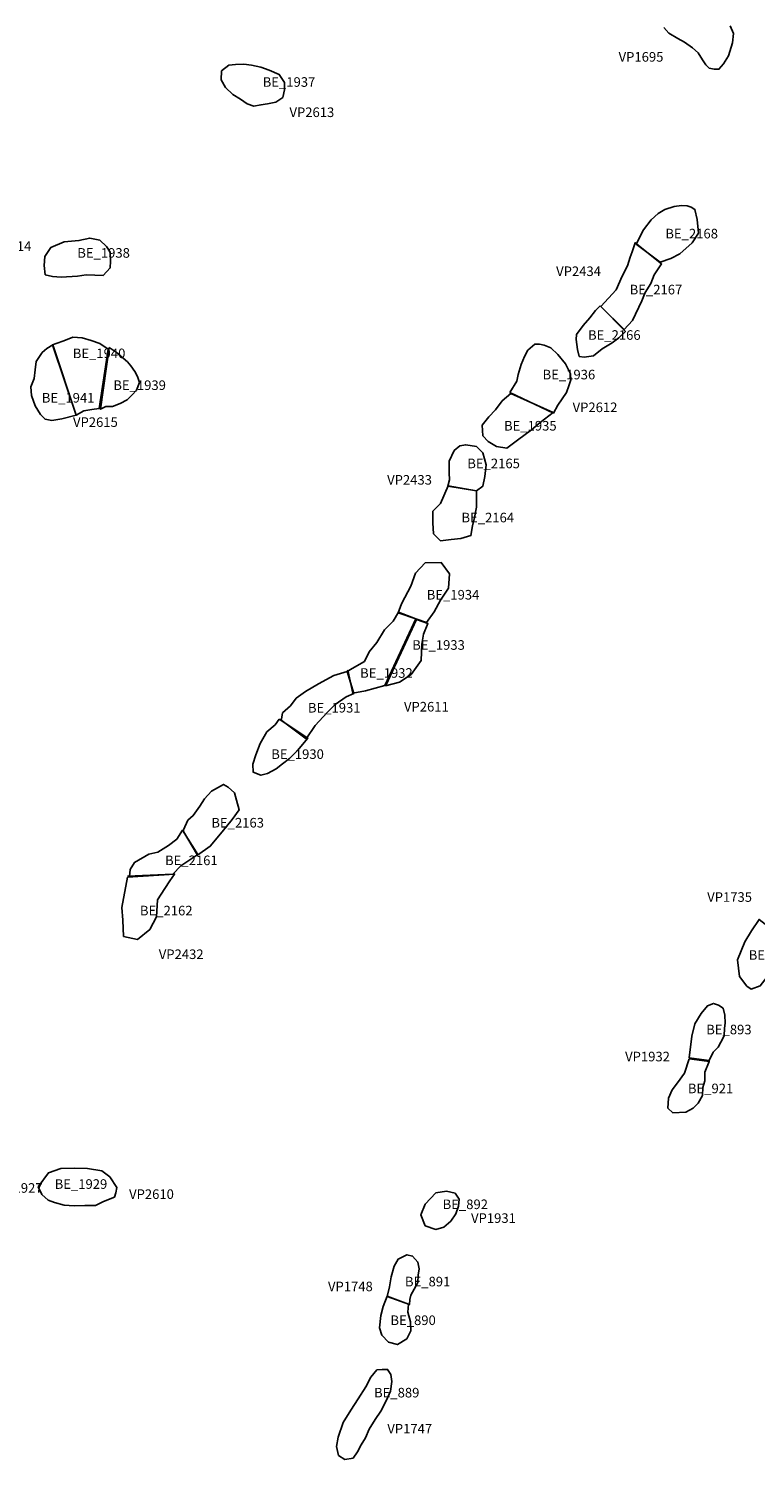
# Model space of a CAD drawing. Extents: x 100.4 to 130.4, y 723.1 to 743.3.
# Drawn here: x 103.8 to 105, y 739.1 to 741.3 of the extents above; entities that cross this region are included whole.
import ezdxf

# ---------------------------------------------------------------- set-up
doc = ezdxf.new("R2010")
doc.units = 0
for name, color, linetype in [('AREAS', 2, 'CONTINUOUS'), ('LOT_NUMBERS', 4, 'CONTINUOUS'), ('SITE_NUMBERS', 1, 'CONTINUOUS')]:
    doc.layers.add(name, color=color, linetype=linetype)
doc.styles.add('SIMPLEX', font='txt', dxfattribs={"height": 0.015})
doc.styles.get("Standard").update_dxf_attribs({"font": 'txt', "height": 0.015})

msp = doc.modelspace()

# ---------------------------------------------------------------- linework, layer by layer
at = {"layer": 'AREAS'}
msp.add_lwpolyline([(104.8439, 741.295), (104.8517, 741.2859), (104.866, 741.2775), (104.8763, 741.2716), (104.8888, 741.2632), (104.8978, 741.2554), (104.9049, 741.2443), (104.91, 741.2365), (104.9152, 741.2313), (104.923, 741.2294), (104.9303, 741.2294), (104.9373, 741.2378), (104.9451, 741.2502), (104.9516, 741.2709), (104.953, 741.2852), (104.9478, 741.2975)], dxfattribs=at)
for points in [[(104.1516, 741.227), (104.151, 741.2127), (104.1581, 741.2011), (104.1692, 741.1899), (104.1814, 741.1828), (104.1918, 741.1756), (104.2022, 741.1717), (104.2133, 741.1737), (104.2237, 741.1756), (104.2367, 741.1781), (104.2476, 741.1854), (104.2503, 741.197), (104.2503, 741.2087), (104.2419, 741.221), (104.2264, 741.2282), (104.2134, 741.2329), (104.1984, 741.2361), (104.1867, 741.2374), (104.1737, 741.2368), (104.1633, 741.2361)], [(104.801, 740.9558), (104.8386, 740.9274), (104.855, 740.9335), (104.8693, 740.9407), (104.8887, 740.9579), (104.8983, 740.973), (104.8963, 740.9945), (104.8928, 741.0101), (104.887, 741.0135), (104.8804, 741.016), (104.8718, 741.0165), (104.8601, 741.0145), (104.8458, 741.0098), (104.8354, 741.0039), (104.8243, 740.9939), (104.8121, 740.9781)], [(103.9259, 740.9059), (103.9004, 740.904), (103.8869, 740.9053), (103.8757, 740.9078), (103.8738, 740.9222), (103.8751, 740.9365), (103.8842, 740.9503), (103.9055, 740.9594), (103.9284, 740.9613), (103.9454, 740.9653), (103.961, 740.9622), (103.9714, 740.9523), (103.9772, 740.9432), (103.978, 740.9294), (103.9773, 740.9185), (103.9663, 740.9067), (103.9533, 740.9072), (103.9395, 740.908)], [(104.7457, 740.8582), (104.782, 740.8224), (104.7949, 740.8362), (104.8096, 740.8671), (104.8147, 740.8802), (104.8238, 740.8941), (104.8289, 740.9077), (104.8405, 740.9248), (104.7992, 740.9579), (104.7946, 740.944), (104.7915, 740.9356), (104.787, 740.9218), (104.7787, 740.9055), (104.7697, 740.8845)], [(104.7444, 740.8595), (104.7839, 740.8191), (104.7735, 740.8093), (104.7631, 740.8014), (104.7475, 740.7921), (104.734, 740.7808), (104.7196, 740.7788), (104.7118, 740.7801), (104.7091, 740.7911), (104.7069, 740.8067), (104.7076, 740.8146), (104.7179, 740.8284), (104.7283, 740.8403), (104.7373, 740.8521)], [(103.8871, 740.7985), (103.9243, 740.6884), (103.936, 740.6949), (103.9485, 740.697), (103.9602, 740.6988), (103.9743, 740.7914), (103.9613, 740.8004), (103.9475, 740.8051), (103.9332, 740.809), (103.9189, 740.8102), (103.9045, 740.8043), (103.8928, 740.8003)], [(103.8876, 740.7985), (103.9243, 740.6884), (103.9016, 740.6825), (103.886, 740.6799), (103.8755, 740.6818), (103.8683, 740.689), (103.8599, 740.7026), (103.8539, 740.7189), (103.8533, 740.7325), (103.8585, 740.7455), (103.8598, 740.7593), (103.8616, 740.7724), (103.8707, 740.786), (103.8779, 740.7925)], [(103.9756, 740.794), (103.962, 740.6975), (103.9706, 740.7015), (103.981, 740.7015), (103.9927, 740.7067), (104.0037, 740.712), (104.0115, 740.7198), (104.0187, 740.7271), (104.0234, 740.7393), (104.02, 740.7485), (104.0161, 740.7563), (104.0096, 740.7654), (104.0043, 740.7719), (103.9866, 740.7869)], [(104.6031, 740.7236), (104.6713, 740.6915), (104.6784, 740.704), (104.6849, 740.7138), (104.6919, 740.7237), (104.6952, 740.7342), (104.6983, 740.7434), (104.6982, 740.7531), (104.6902, 740.7687), (104.6783, 740.783), (104.6673, 740.7933), (104.6568, 740.7979), (104.6495, 740.7992), (104.6424, 740.7991), (104.6313, 740.7899), (104.6261, 740.7799), (104.621, 740.7676), (104.6159, 740.7519), (104.6141, 740.7414)], [(104.6044, 740.7223), (104.6707, 740.6922), (104.6505, 740.6769), (104.6369, 740.6651), (104.6149, 740.6492), (104.5985, 740.6368), (104.5823, 740.6392), (104.5692, 740.647), (104.5605, 740.656), (104.5598, 740.6723), (104.5702, 740.6854), (104.5805, 740.6967), (104.5909, 740.7104)], [(104.5057, 740.5772), (104.5508, 740.5697), (104.5606, 740.5769), (104.5636, 740.5921), (104.5661, 740.6104), (104.5607, 740.6292), (104.5509, 740.639), (104.5339, 740.642), (104.5248, 740.6401), (104.5157, 740.6327), (104.508, 740.6164), (104.5082, 740.5981), (104.5083, 740.5869)], [(104.5063, 740.5778), (104.5508, 740.5697), (104.551, 740.5442), (104.5479, 740.5279), (104.5447, 740.5148), (104.5422, 740.4997), (104.5265, 740.4951), (104.5109, 740.4936), (104.4947, 740.4915), (104.4834, 740.5026), (104.4827, 740.5195), (104.4825, 740.5378), (104.4942, 740.5502)], [(104.4282, 740.3791), (104.4576, 740.3689), (104.4727, 740.3638), (104.4844, 740.3803), (104.4947, 740.3987), (104.507, 740.4177), (104.5087, 740.4399), (104.4955, 740.4575), (104.4707, 740.4573), (104.4551, 740.4408), (104.448, 740.4205), (104.4385, 740.4027), (104.4333, 740.393)], [(104.3492, 740.2891), (104.3574, 740.2532), (104.3769, 740.2567), (104.4075, 740.2653), (104.4557, 740.3697), (104.4288, 740.3799), (104.4205, 740.366), (104.4068, 740.3523), (104.3946, 740.3326), (104.383, 740.3181), (104.3753, 740.3029), (104.3563, 740.2918), (104.3485, 740.2871)], [(104.4082, 740.2648), (104.4304, 740.2702), (104.4486, 740.2826), (104.4641, 740.3044), (104.4652, 740.3298), (104.4677, 740.3455), (104.4748, 740.362), (104.457, 740.3684), (104.4088, 740.2653)], [(104.2446, 740.2117), (104.284, 740.182), (104.2983, 740.2025), (104.3171, 740.2228), (104.3293, 740.2354), (104.347, 740.2473), (104.3587, 740.2526), (104.3485, 740.2871), (104.3277, 740.2811), (104.3037, 740.2678), (104.2829, 740.2559), (104.2686, 740.2453), (104.2596, 740.2335), (104.2471, 740.2222), (104.2454, 740.2125)], [(104.242, 740.2125), (104.2867, 740.1828), (104.2706, 740.1636), (104.2582, 740.1512), (104.2472, 740.1425), (104.2374, 740.1346), (104.2238, 740.1274), (104.2134, 740.1247), (104.2009, 740.1298), (104.2008, 740.1422), (104.2053, 740.1566), (104.2123, 740.1743), (104.2226, 740.1927), (104.2355, 740.2038)], [(104.0919, 740.0368), (104.1138, 739.9996), (104.1339, 740.0136), (104.1527, 740.036), (104.1683, 740.0557), (104.1791, 740.0707), (104.1751, 740.0858), (104.1718, 740.0975), (104.1619, 740.106), (104.1547, 740.1104), (104.1358, 740.0998), (104.1249, 740.088), (104.1177, 740.0762), (104.1074, 740.0617), (104.099, 740.0544), (104.0919, 740.0394)], [(104.0042, 739.9668), (104.0755, 739.97), (104.0877, 739.9832), (104.1144, 740.0009), (104.0906, 740.0386), (104.0815, 740.0249), (104.0686, 740.0149), (104.0517, 740.0043), (104.0379, 740.0011), (104.0152, 739.9884), (104.0088, 739.9773), (104.0076, 739.9661)], [(104.0042, 739.9655), (104.0781, 739.97), (104.0709, 739.9595), (104.0631, 739.9477), (104.0515, 739.9299), (104.0499, 739.9032), (104.0396, 739.8835), (104.0201, 739.8677), (103.9984, 739.8727), (103.9969, 739.8981), (103.9954, 739.9177)], [(104.9738, 739.7947), (104.9627, 739.81), (104.9593, 739.8357), (104.9711, 739.8641), (104.9812, 739.8815), (104.9933, 739.8991), (105.038, 739.8641), (105.035, 739.8499), (105.0274, 739.8395), (105.0204, 739.8248), (105.0058, 739.8092), (104.995, 739.7955), (104.9809, 739.7902)], [(104.8837, 739.6825), (104.8878, 739.7167), (104.8927, 739.736), (104.9028, 739.7521), (104.9124, 739.7638), (104.9219, 739.7677), (104.9297, 739.7652), (104.9369, 739.7602), (104.9396, 739.7494), (104.9403, 739.737), (104.9391, 739.7288), (104.9386, 739.7172), (104.9336, 739.7069), (104.9291, 739.6991), (104.9215, 739.6913), (104.9152, 739.6784)], [(104.8837, 739.6812), (104.9152, 739.6771), (104.9084, 739.6603), (104.9085, 739.6467), (104.9053, 739.6364), (104.9049, 739.6235), (104.8978, 739.6119), (104.8902, 739.6041), (104.8787, 739.5975), (104.8581, 739.5966), (104.8504, 739.6037), (104.8515, 739.6197), (104.8572, 739.6326), (104.8654, 739.6437), (104.8762, 739.6587)], [(103.8647, 739.4806), (103.8807, 739.5027), (103.9, 739.5092), (103.9218, 739.5099), (103.9416, 739.5094), (103.964, 739.5058), (103.9766, 739.4965), (103.9877, 739.4795), (103.9862, 739.4712), (103.984, 739.4648), (103.9666, 739.4576), (103.9542, 739.4515), (103.9376, 739.4513), (103.9209, 739.451), (103.905, 739.4522), (103.8903, 739.4564), (103.8801, 739.4597), (103.8701, 739.4689)], [(104.4703, 739.4197), (104.4635, 739.4369), (104.4705, 739.4537), (104.4871, 739.4713), (104.5038, 739.474), (104.5174, 739.4709), (104.5239, 739.4614), (104.5227, 739.4504), (104.5183, 739.4387), (104.5107, 739.4271), (104.4999, 739.4174), (104.4871, 739.414)], [(104.4109, 739.309), (104.4146, 739.3245), (104.417, 739.34), (104.4219, 739.3567), (104.4283, 739.3678), (104.4418, 739.3744), (104.4508, 739.3725), (104.4592, 739.363), (104.4613, 739.3527), (104.4594, 739.3424), (104.459, 739.3308), (104.4532, 739.3205), (104.4481, 739.3114), (104.4464, 739.3043), (104.4457, 739.2965)], [(104.4109, 739.3098), (104.4444, 739.2973), (104.4433, 739.2844), (104.4473, 739.2695), (104.4482, 739.2554), (104.4419, 739.243), (104.4271, 739.2339), (104.4129, 739.2376), (104.4025, 739.2485), (104.3992, 739.26), (104.4009, 739.2794), (104.4046, 739.2935)], [(104.3448, 739.0543), (104.335, 739.0606), (104.3317, 739.0742), (104.3342, 739.0889), (104.3422, 739.1121), (104.3543, 739.1315), (104.3657, 739.1491), (104.3776, 739.1678), (104.3852, 739.1827), (104.3948, 739.1944), (104.403, 739.1951), (104.4115, 739.1951), (104.4167, 739.1869), (104.4181, 739.1759), (104.4163, 739.1612), (104.4094, 739.1457), (104.4012, 739.1295), (104.3923, 739.1165), (104.3829, 739.1017), (104.3772, 739.0881), (104.3703, 739.0771), (104.3645, 739.0661), (104.3576, 739.0564)]]:
    msp.add_lwpolyline(points, close=True, dxfattribs=at)

# ---------------------------------------------------------------- texts
at = {"layer": 'LOT_NUMBERS'}
for s, p in [('BE_1937', (104.2161, 741.202)), ('BE_2168', (104.8465, 740.9648)), ('BE_1938', (103.9258, 740.9346)), ('BE_2167', (104.7906, 740.8772)), ('BE_2166', (104.7254, 740.8061)), ('BE_1940', (103.9187, 740.7774)), ('BE_1939', (103.9822, 740.7276)), ('BE_1936', (104.6543, 740.7442)), ('BE_1941', (103.8703, 740.7079)), ('BE_1935', (104.5939, 740.6641)), ('BE_2165', (104.5364, 740.6052)), ('BE_2164', (104.5273, 740.5205)), ('BE_1934', (104.4729, 740.3997)), ('BE_1933', (104.4502, 740.3211)), ('BE_1932', (104.3686, 740.2773)), ('BE_1931', (104.2869, 740.2229)), ('BE_1930', (104.2295, 740.1503)), ('BE_2163', (104.1357, 740.043)), ('BE_2161', (104.0632, 739.9841)), ('BE_2162', (104.0239, 739.9055)), ('BE_684 ', (104.977, 739.836)), ('BE_893 ', (104.9105, 739.7194)), ('BE_921 ', (104.8818, 739.6272)), ('BE_1927', (103.7891, 739.4715)), ('BE_1929', (103.8904, 739.4776)), ('BE_892 ', (104.4978, 739.4459)), ('BE_891 ', (104.4388, 739.325)), ('BE_890 ', (104.4161, 739.2645)), ('BE_889 ', (104.3904, 739.1512))]:
    msp.add_text(s, height=0.015, dxfattribs=at).set_placement(p)
at = {"layer": 'SITE_NUMBERS', "style": 'SIMPLEX'}
for s, p in [('VP1695', (104.7733, 741.2413)), ('VP2613', (104.258, 741.1547)), ('VP2614', (103.7837, 740.9452)), ('VP2434', (104.6755, 740.9059)), ('VP2612', (104.7013, 740.693)), ('VP2615', (103.9191, 740.6698)), ('VP2433', (104.4109, 740.5795)), ('VP2611', (104.4373, 740.2245)), ('VP1735', (104.912, 739.9267)), ('VP2432', (104.0534, 739.8372)), ('VP1932', (104.7835, 739.6771)), ('VP2610', (104.0069, 739.4618)), ('VP1931', (104.5423, 739.4243)), ('VP1748', (104.3183, 739.3174)), ('VP1747', (104.4112, 739.0948))]:
    msp.add_text(s, height=0.015, dxfattribs=at).set_placement(p)

doc.saveas('drawing.dxf')
